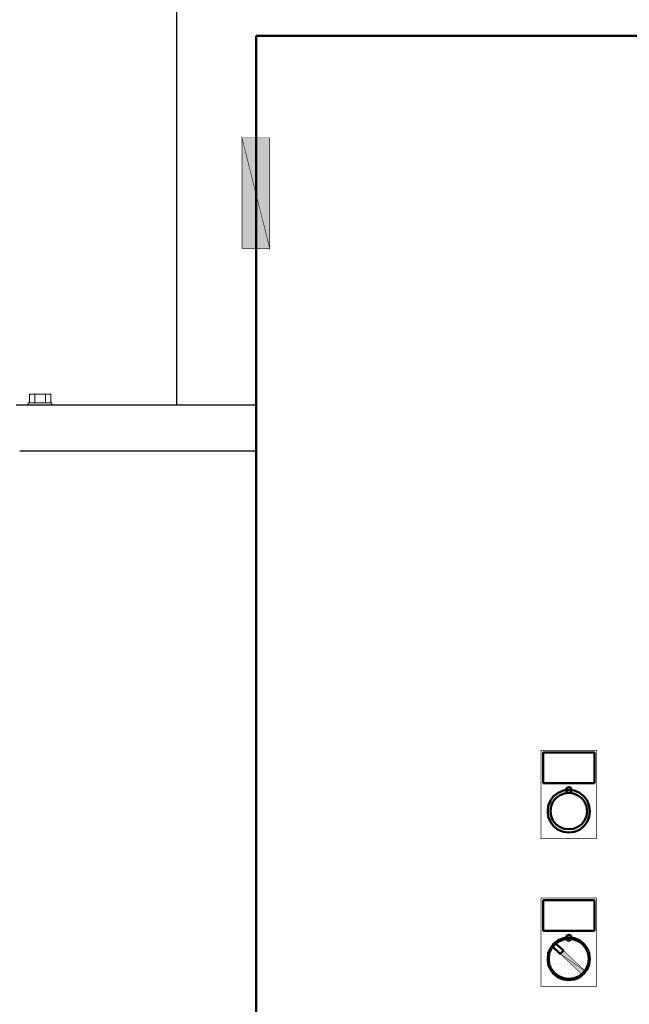
# Model space of a CAD drawing. Units: millimetres. Extents: x -4824 to 7056, y -5748 to 2652.
# Drawn here: x 731 to 1061, y -249 to 285 of the extents above; entities that cross this region are included whole.
import ezdxf

# ---------------------------------------------------------------- set-up
doc = ezdxf.new("R2010")
doc.units = ezdxf.units.MM
doc.header["$LTSCALE"] = 10
for name, color, linetype, lineweight in [('1', 153, 'Continuous', 30), ('AM_0', 7, 'Continuous', 50), ('AM_4', 1, 'Continuous', 18), ('AM_5', 3, 'Continuous', 25)]:
    doc.layers.add(name, color=color, linetype=linetype, lineweight=lineweight)

# ---------------------------------------------------------------- blocks, each defined once
blk = doc.blocks.new('qe_1')
at = {"layer": 'AM_0'}
for points in [[(-242.72, -55.28), (-257.76, -55.28), (-242.72, -115.22)], [(-257.76, -55.28), (-242.72, -115.22), (-257.76, -115.22)], [(-86.84, -490.53), (-88.75, -492.01), (-87.69, -492.01)], [(-86.84, -490.53), (-85.57, -490.53), (-87.69, -492.01)], [(-86.42, -490.32), (-86.84, -490.53), (-85.57, -490.53)], [(-84.94, -489.68), (-86.42, -490.32), (-84.94, -490.32)], [(-86.42, -490.32), (-84.94, -490.32), (-85.57, -490.53)], [(-84.3, -489.47), (-84.94, -489.68), (-82.82, -489.68)], [(-84.94, -489.68), (-82.82, -489.68), (-84.94, -490.32)], [(-83.66, -489.26), (-84.3, -489.47), (-77.1, -489.47)], [(-84.3, -489.47), (-80.27, -489.47), (-82.82, -489.68)], [(-80.7, -488.84), (-83.66, -489.26), (-77.73, -489.26)], [(-83.66, -489.26), (-77.73, -489.26), (-77.1, -489.47)], [(-80.27, -489.47), (-77.52, -490.11), (-76.04, -490.11)], [(-80.27, -489.47), (-77.1, -489.47), (-76.04, -490.11)], [(-77.52, -490.11), (-76.67, -490.32), (-74.98, -490.32)], [(-77.52, -490.11), (-76.04, -490.11), (-74.98, -490.32)], [(-76.67, -490.32), (-74.98, -491.17), (-73.92, -491.17)], [(-76.67, -490.32), (-74.98, -490.32), (-73.92, -491.17)], [(-90.65, -494.55), (-91.71, -496.88), (-91.08, -496.88)], [(-90.65, -494.55), (-89.81, -494.55), (-91.08, -496.88)], [(-90.02, -493.92), (-90.65, -494.55), (-89.81, -494.55)], [(-89.38, -492.86), (-90.02, -493.92), (-89.38, -493.92)], [(-90.02, -493.92), (-89.38, -493.92), (-89.81, -494.55)], [(-88.96, -492.22), (-89.38, -492.86), (-88.75, -492.86)], [(-89.38, -492.86), (-88.75, -492.86), (-89.38, -493.92)], [(-88.75, -492.22), (-88.96, -492.22), (-87.9, -492.22)], [(-88.96, -492.22), (-87.9, -492.22), (-88.75, -492.86)], [(-88.75, -492.01), (-88.75, -492.22), (-87.9, -492.22)], [(-88.75, -492.01), (-87.9, -492.01), (-87.9, -492.22)], [(-87.9, -492.01), (-87.69, -492.01), (-87.9, -492.22)], [(-83.66, -495.82), (-85.36, -497.73), (-72.01, -506.84)], [(-74.98, -491.17), (-73.71, -492.22), (-72.65, -492.22)], [(-74.98, -491.17), (-73.92, -491.17), (-72.65, -492.22)], [(-73.71, -492.22), (-72.86, -492.86), (-72.01, -492.86)], [(-73.71, -492.22), (-72.65, -492.22), (-72.01, -492.86)], [(-72.86, -492.86), (-71.59, -494.55), (-70.74, -494.55)], [(-72.86, -492.86), (-72.01, -492.86), (-70.74, -494.55)], [(-71.59, -494.55), (-71.17, -495.19), (-70.53, -495.19)], [(-71.59, -494.55), (-70.74, -494.55), (-70.53, -495.19)], [(-71.17, -495.19), (-70.32, -497.31), (-69.68, -497.31)], [(-71.17, -495.19), (-70.53, -495.19), (-69.68, -497.31)], [(-91.93, -497.31), (-92.13, -500.48), (-91.5, -500.48)], [(-92.13, -500.48), (-91.93, -503.24), (-91.29, -503.24)], [(-92.13, -500.48), (-91.5, -500.48), (-91.29, -503.24)], [(-91.71, -496.88), (-91.93, -497.31), (-91.08, -497.31)], [(-91.93, -497.31), (-91.08, -497.31), (-91.5, -500.48)], [(-91.71, -496.88), (-91.08, -496.88), (-91.08, -497.31)], [(-85.36, -497.73), (-72.01, -506.84), (-73.71, -508.75)], [(-70.32, -497.31), (-70.11, -497.73), (-69.68, -497.73)], [(-70.32, -497.31), (-69.68, -497.31), (-69.68, -497.73)], [(-69.9, -500.48), (-70.32, -503.24), (-69.68, -503.24)], [(-70.11, -497.73), (-69.9, -500.48), (-69.26, -500.48)], [(-70.11, -497.73), (-69.68, -497.73), (-69.26, -500.48)], [(-69.9, -500.48), (-69.26, -500.48), (-69.68, -503.24)], [(-91.93, -503.24), (-91.93, -503.45), (-91.08, -503.45)], [(-91.93, -503.24), (-91.29, -503.24), (-91.08, -503.45)], [(-91.93, -503.45), (-90.86, -505.78), (-90.23, -505.78)], [(-91.93, -503.45), (-91.08, -503.45), (-90.23, -505.78)], [(-90.86, -505.78), (-90.65, -506.2), (-89.81, -506.2)], [(-90.86, -505.78), (-90.23, -505.78), (-89.81, -506.2)], [(-90.65, -506.2), (-89.17, -508.11), (-88.32, -508.11)], [(-90.65, -506.2), (-89.81, -506.2), (-88.32, -508.11)], [(-71.59, -506.2), (-73.07, -508.11), (-72.23, -508.11)], [(-71.59, -506.2), (-70.74, -506.2), (-72.23, -508.11)], [(-71.38, -505.78), (-71.59, -506.2), (-70.74, -506.2)], [(-70.32, -503.45), (-71.38, -505.78), (-70.53, -505.78)], [(-71.38, -505.78), (-70.53, -505.78), (-70.74, -506.2)], [(-70.32, -503.45), (-69.68, -503.45), (-70.53, -505.78)], [(-70.32, -503.24), (-70.32, -503.45), (-69.68, -503.45)], [(-70.32, -503.24), (-69.68, -503.24), (-69.68, -503.45)], [(-89.17, -508.11), (-88.96, -508.53), (-87.9, -508.53)], [(-89.17, -508.11), (-88.32, -508.11), (-87.9, -508.53)], [(-88.96, -508.53), (-87.26, -509.8), (-86.21, -509.8)], [(-88.96, -508.53), (-87.9, -508.53), (-86.21, -509.8)], [(-87.26, -509.8), (-86.42, -510.44), (-84.94, -510.44)], [(-87.26, -509.8), (-86.21, -509.8), (-84.94, -510.44)], [(-86.42, -510.44), (-85.15, -510.86), (-83.45, -510.86)], [(-86.42, -510.44), (-84.94, -510.44), (-83.45, -510.86)], [(-85.15, -510.86), (-84.3, -511.29), (-80.7, -511.29)], [(-85.15, -510.86), (-83.45, -510.86), (-80.7, -511.29)], [(-84.3, -511.29), (-83.66, -511.5), (-77.73, -511.5)], [(-84.3, -511.29), (-77.1, -511.29), (-77.73, -511.5)], [(-83.66, -511.5), (-77.73, -511.5), (-80.7, -511.92)], [(-77.95, -510.86), (-80.7, -511.29), (-77.1, -511.29)], [(-76.67, -510.44), (-77.95, -510.86), (-76.25, -510.86)], [(-77.95, -510.86), (-76.25, -510.86), (-77.1, -511.29)], [(-75.19, -509.8), (-76.67, -510.44), (-74.98, -510.44)], [(-76.67, -510.44), (-74.98, -510.44), (-76.25, -510.86)], [(-73.71, -508.53), (-75.19, -509.8), (-74.35, -509.8)], [(-75.19, -509.8), (-74.35, -509.8), (-74.98, -510.44)], [(-73.71, -508.53), (-72.65, -508.53), (-74.35, -509.8)], [(-73.07, -508.11), (-73.71, -508.53), (-72.65, -508.53)], [(-73.07, -508.11), (-72.23, -508.11), (-72.65, -508.53)]]:
    blk.add_hatch(color=256, dxfattribs=at).paths.add_polyline_path(points)
for p, q in [((-250.14, 0), (250.14, 0)), ((-250.14, 0), (-250.14, -700.42)), ((-94.68, -388.44), (-94.68, -405.17)), ((-94.68, -388.44), (-66.72, -388.44)), ((-66.72, -405.17), (-66.72, -388.44)), ((-66.72, -405.17), (-94.68, -405.17)), ((-94.68, -468.5), (-94.68, -485.24)), ((-94.68, -468.5), (-66.72, -468.5)), ((-66.72, -485.24), (-66.72, -468.5)), ((-66.72, -485.24), (-94.68, -485.24)), ((-90.02, -493.92), (-90.02, -493.92)), ((-89.38, -493.92), (-90.02, -493.92)), ((-90.02, -493.92), (-89.38, -493.92)), ((-90.02, -493.92), (-90.02, -493.92)), ((-89.38, -493.92), (-90.02, -493.92)), ((-90.02, -493.92), (-89.38, -493.92)), ((-89.38, -492.86), (-89.38, -492.86)), ((-88.75, -492.86), (-89.38, -492.86)), ((-89.38, -492.86), (-88.75, -492.86)), ((-89.38, -492.86), (-89.38, -492.86)), ((-88.75, -492.86), (-89.38, -492.86)), ((-89.38, -492.86), (-88.75, -492.86)), ((-89.38, -492.86), (-89.38, -492.86)), ((-88.75, -492.86), (-89.38, -492.86)), ((-89.38, -492.86), (-88.75, -492.86)), ((-89.38, -492.86), (-89.38, -492.86)), ((-88.75, -492.86), (-89.38, -492.86)), ((-89.38, -492.86), (-88.75, -492.86)), ((-89.38, -493.92), (-89.38, -493.92)), ((-89.38, -493.92), (-89.38, -493.92)), ((-88.75, -492.22), (-88.75, -492.22)), ((-87.9, -492.22), (-88.75, -492.22)), ((-88.75, -492.22), (-87.9, -492.22)), ((-88.75, -492.86), (-88.75, -492.86)), ((-88.75, -492.86), (-88.75, -492.86)), ((-88.75, -492.86), (-88.75, -492.86)), ((-88.75, -492.86), (-88.75, -492.86)), ((-87.9, -492.22), (-87.9, -492.22))]:
    blk.add_line(p, q, dxfattribs=at)
for points in [[(-242.72, -55.28, 0.299, 0.299, 0), (-257.76, -55.28, 0.299, 0.299, 0), (-242.72, -115.22, 0.299, 0.299, 0), (-242.72, -55.28, 0.299, 0.299, 0)], [(-257.76, -55.28, 0.299, 0.299, 0), (-242.72, -115.22, 0.299, 0.299, 0), (-257.76, -115.22, 0.299, 0.299, 0), (-257.76, -55.28, 0.299, 0.299, 0)], [(-95.73, -387.38, 0.299, 0.299, 0), (-95.73, -435.25, 0.299, 0.299, 0), (-65.66, -435.25, 0.299, 0.299, 0)], [(-95.73, -387.38, 0.299, 0.299, 0), (-65.66, -387.38, 0.299, 0.299, 0)], [(-65.66, -387.38, 0.299, 0.299, 0), (-65.66, -435.25, 0.299, 0.299, 0)], [(-95.73, -467.44, 0.299, 0.299, 0), (-95.73, -515.31, 0.299, 0.299, 0), (-65.66, -515.31, 0.299, 0.299, 0)], [(-95.73, -467.44, 0.299, 0.299, 0), (-65.66, -467.44, 0.299, 0.299, 0)], [(-94.68, -468.5, 0.0212, 0.0212, 0), (-94.46, -468.5, 0.0212, 0.0212, 0)], [(-72.44, -468.5, 0.0212, 0.0212, 0), (-72.23, -468.5, 0.0212, 0.0212, 0)], [(-65.66, -467.44, 0.299, 0.299, 0), (-65.66, -515.31, 0.299, 0.299, 0)], [(-66.72, -485.23, 0.0209, 0.0209, 0), (-66.51, -485.23, 0.0209, 0.0209, 0)], [(-86.84, -490.53, 0.106, 0.106, 0), (-88.75, -492.01, 0.106, 0.106, 0), (-87.69, -492.01, 0.106, 0.106, 0), (-86.84, -490.53, 0.106, 0.106, 0)], [(-86.84, -490.53, 0.127, 0.127, 0), (-85.57, -490.53, 0.127, 0.127, 0), (-87.69, -492.01, 0.127, 0.127, 0), (-86.84, -490.53, 0.127, 0.127, 0)], [(-86.42, -490.32, 0.0471, 0.0471, 0), (-86.84, -490.53, 0.0471, 0.0471, 0), (-85.57, -490.53, 0.0471, 0.0471, 0), (-86.42, -490.32, 0.0471, 0.0471, 0)], [(-84.94, -489.68, 0.0637, 0.0637, 0), (-86.42, -490.32, 0.0637, 0.0637, 0), (-84.94, -490.32, 0.0637, 0.0637, 0), (-84.94, -489.68, 0.0637, 0.0637, 0)], [(-86.42, -490.32, 0.0668, 0.0668, 0), (-84.94, -490.32, 0.0668, 0.0668, 0), (-85.57, -490.53, 0.0668, 0.0668, 0), (-86.42, -490.32, 0.0668, 0.0668, 0)], [(-80.7, -488.84, 0.299, 0.299, 0), (-83.66, -489.26, 0.299, 0.299, 0), (-77.73, -489.26, 0.299, 0.299, 0), (-80.7, -488.84, 0.299, 0.299, 0)], [(-84.3, -489.47, 0.0671, 0.0671, 0), (-84.94, -489.68, 0.0671, 0.0671, 0), (-82.82, -489.68, 0.0671, 0.0671, 0), (-84.3, -489.47, 0.0671, 0.0671, 0)], [(-84.94, -489.68, 0.0637, 0.0637, 0), (-82.82, -489.68, 0.0637, 0.0637, 0), (-84.94, -490.32, 0.0637, 0.0637, 0), (-84.94, -489.68, 0.0637, 0.0637, 0)], [(-84.72, -490.74, 0.0212, 0.0212, 0), (-84.51, -490.74, 0.0212, 0.0212, 0)], [(-83.66, -489.26, 0.0671, 0.0671, 0), (-84.3, -489.47, 0.0671, 0.0671, 0), (-77.1, -489.47, 0.0671, 0.0671, 0), (-83.66, -489.26, 0.0671, 0.0671, 0)], [(-84.3, -489.47, 0.15, 0.15, 0), (-80.27, -489.47, 0.15, 0.15, 0), (-82.82, -489.68, 0.15, 0.15, 0), (-84.3, -489.47, 0.15, 0.15, 0)], [(-83.66, -489.26, 0.0671, 0.0671, 0), (-77.73, -489.26, 0.0671, 0.0671, 0), (-77.1, -489.47, 0.0671, 0.0671, 0), (-83.66, -489.26, 0.0671, 0.0671, 0)], [(-83.24, -490.74, 0.0212, 0.0212, 0), (-83.03, -490.74, 0.0212, 0.0212, 0)], [(-81.54, -490.74, 0.0212, 0.0212, 0), (-81.33, -490.74, 0.0212, 0.0212, 0)], [(-80.27, -489.47, 0.148, 0.148, 0), (-77.52, -490.11, 0.148, 0.148, 0), (-76.04, -490.11, 0.148, 0.148, 0), (-80.27, -489.47, 0.148, 0.148, 0)], [(-80.27, -489.47, 0.124, 0.124, 0), (-77.1, -489.47, 0.124, 0.124, 0), (-76.04, -490.11, 0.124, 0.124, 0), (-80.27, -489.47, 0.124, 0.124, 0)], [(-80.06, -490.74, 0.0209, 0.0209, 0), (-79.85, -490.74, 0.0209, 0.0209, 0)], [(-78.37, -490.74, 0.0212, 0.0212, 0), (-78.16, -490.74, 0.0212, 0.0212, 0)], [(-77.52, -490.11, 0.108, 0.108, 0), (-76.04, -490.11, 0.108, 0.108, 0), (-74.98, -490.32, 0.108, 0.108, 0), (-77.52, -490.11, 0.108, 0.108, 0)], [(-77.52, -490.11, 0.0872, 0.0872, 0), (-76.67, -490.32, 0.0872, 0.0872, 0), (-74.98, -490.32, 0.0872, 0.0872, 0), (-77.52, -490.11, 0.0872, 0.0872, 0)], [(-76.89, -490.74, 0.0212, 0.0212, 0), (-76.67, -490.74, 0.0212, 0.0212, 0)], [(-76.67, -490.32, 0.136, 0.136, 0), (-74.98, -490.32, 0.136, 0.136, 0), (-73.92, -491.17, 0.136, 0.136, 0), (-76.67, -490.32, 0.136, 0.136, 0)], [(-76.67, -490.32, 0.106, 0.106, 0), (-74.98, -491.17, 0.106, 0.106, 0), (-73.92, -491.17, 0.106, 0.106, 0), (-76.67, -490.32, 0.106, 0.106, 0)], [(-90.65, -494.55, 0.0637, 0.0637, 0), (-91.71, -496.88, 0.0637, 0.0637, 0), (-91.08, -496.88, 0.0637, 0.0637, 0), (-90.65, -494.55, 0.0637, 0.0637, 0)], [(-90.65, -494.55, 0.0846, 0.0846, 0), (-89.81, -494.55, 0.0846, 0.0846, 0), (-91.08, -496.88, 0.0846, 0.0846, 0), (-90.65, -494.55, 0.0846, 0.0846, 0)], [(-90.02, -493.92, 0.0668, 0.0668, 0), (-90.65, -494.55, 0.0668, 0.0668, 0), (-89.81, -494.55, 0.0668, 0.0668, 0), (-90.02, -493.92, 0.0668, 0.0668, 0)], [(-90.44, -495.61, 0.0212, 0.0212, 0), (-90.23, -495.61, 0.0212, 0.0212, 0)], [(-89.38, -492.86, 0.0637, 0.0637, 0), (-90.02, -493.92, 0.0637, 0.0637, 0), (-89.38, -493.92, 0.0637, 0.0637, 0), (-89.38, -492.86, 0.0637, 0.0637, 0)], [(-90.02, -493.92, 0.0637, 0.0637, 0), (-89.38, -493.92, 0.0637, 0.0637, 0), (-89.81, -494.55, 0.0637, 0.0637, 0), (-90.02, -493.92, 0.0637, 0.0637, 0)], [(-89.59, -493.28, 0.0212, 0.0212, 0), (-89.38, -493.28, 0.0212, 0.0212, 0)], [(-88.96, -492.22, 0.0634, 0.0634, 0), (-89.38, -492.86, 0.0634, 0.0634, 0), (-88.75, -492.86, 0.0634, 0.0634, 0), (-88.96, -492.22, 0.0634, 0.0634, 0)], [(-89.38, -492.86, 0.0634, 0.0634, 0), (-88.75, -492.86, 0.0634, 0.0634, 0), (-89.38, -493.92, 0.0634, 0.0634, 0), (-89.38, -492.86, 0.0634, 0.0634, 0)], [(-88.96, -492.22, 0.0671, 0.0671, 0), (-87.9, -492.22, 0.0671, 0.0671, 0), (-88.75, -492.86, 0.0671, 0.0671, 0), (-88.96, -492.22, 0.0671, 0.0671, 0)], [(-88.75, -492.22, 0.0212, 0.0212, 0), (-88.96, -492.22, 0.0212, 0.0212, 0), (-87.9, -492.22, 0.0212, 0.0212, 0), (-88.75, -492.22, 0.0212, 0.0212, 0)], [(-88.75, -492.01, 0.0212, 0.0212, 0), (-88.75, -492.22, 0.0212, 0.0212, 0), (-87.9, -492.22, 0.0212, 0.0212, 0), (-88.75, -492.01, 0.0212, 0.0212, 0)], [(-88.75, -492.01, 0.0212, 0.0212, 0), (-87.9, -492.01, 0.0212, 0.0212, 0), (-87.9, -492.22, 0.0212, 0.0212, 0), (-88.75, -492.01, 0.0212, 0.0212, 0)], [(-88.75, -495.61, 0.0212, 0.0212, 0), (-88.53, -495.61, 0.0212, 0.0212, 0)], [(-87.9, -492.01, 0.0209, 0.0209, 0), (-87.69, -492.01, 0.0209, 0.0209, 0), (-87.9, -492.22, 0.0209, 0.0209, 0), (-87.9, -492.01, 0.0209, 0.0209, 0)], [(-87.26, -492.44, 0.0212, 0.0212, 0), (-87.05, -492.44, 0.0212, 0.0212, 0)], [(-85.57, -492.44, 0.0212, 0.0212, 0), (-85.36, -492.44, 0.0212, 0.0212, 0)], [(-83.66, -495.82, 0.255, 0.255, 0), (-85.36, -497.73, 0.255, 0.255, 0), (-72.01, -506.84, 0.255, 0.255, 0), (-83.66, -495.82, 0.255, 0.255, 0)], [(-84.72, -493.92, 0.0212, 0.0212, 0), (-84.51, -493.92, 0.0212, 0.0212, 0)], [(-84.09, -492.44, 0.0212, 0.0212, 0), (-83.87, -492.44, 0.0212, 0.0212, 0)], [(-84.09, -495.61, 0.0212, 0.0212, 0), (-83.87, -495.61, 0.0212, 0.0212, 0)], [(-83.24, -493.92, 0.0212, 0.0212, 0), (-83.03, -493.92, 0.0212, 0.0212, 0)], [(-82.39, -492.44, 0.0209, 0.0209, 0), (-82.18, -492.44, 0.0209, 0.0209, 0)], [(-82.39, -495.61, 0.0209, 0.0209, 0), (-82.18, -495.61, 0.0209, 0.0209, 0)], [(-81.54, -493.92, 0.0212, 0.0212, 0), (-81.33, -493.92, 0.0212, 0.0212, 0)], [(-80.91, -492.44, 0.0212, 0.0212, 0), (-80.7, -492.44, 0.0212, 0.0212, 0)], [(-80.91, -495.61, 0.0212, 0.0212, 0), (-80.7, -495.61, 0.0212, 0.0212, 0)], [(-80.06, -493.92, 0.0209, 0.0209, 0), (-79.85, -493.92, 0.0209, 0.0209, 0)], [(-79.22, -492.44, 0.0212, 0.0212, 0), (-79, -492.44, 0.0212, 0.0212, 0)], [(-79.22, -495.61, 0.0212, 0.0212, 0), (-79, -495.61, 0.0212, 0.0212, 0)], [(-78.37, -493.92, 0.0212, 0.0212, 0), (-78.16, -493.92, 0.0212, 0.0212, 0)], [(-77.73, -492.44, 0.0212, 0.0212, 0), (-77.52, -492.44, 0.0212, 0.0212, 0)], [(-77.73, -495.61, 0.0212, 0.0212, 0), (-77.52, -495.61, 0.0212, 0.0212, 0)], [(-76.89, -493.92, 0.0212, 0.0212, 0), (-76.67, -493.92, 0.0212, 0.0212, 0)], [(-76.04, -492.44, 0.0212, 0.0212, 0), (-75.83, -492.44, 0.0212, 0.0212, 0)], [(-76.04, -495.61, 0.0212, 0.0212, 0), (-75.83, -495.61, 0.0212, 0.0212, 0)], [(-75.19, -493.92, 0.0212, 0.0212, 0), (-74.98, -493.92, 0.0212, 0.0212, 0)], [(-74.98, -491.17, 0.106, 0.106, 0), (-73.71, -492.22, 0.106, 0.106, 0), (-72.65, -492.22, 0.106, 0.106, 0), (-74.98, -491.17, 0.106, 0.106, 0)], [(-74.98, -491.17, 0.106, 0.106, 0), (-73.92, -491.17, 0.106, 0.106, 0), (-72.65, -492.22, 0.106, 0.106, 0), (-74.98, -491.17, 0.106, 0.106, 0)], [(-74.55, -492.44, 0.0209, 0.0209, 0), (-74.35, -492.44, 0.0209, 0.0209, 0)], [(-74.55, -495.61, 0.0209, 0.0209, 0), (-74.35, -495.61, 0.0209, 0.0209, 0)], [(-73.71, -492.22, 0.0849, 0.0849, 0), (-72.86, -492.86, 0.0849, 0.0849, 0), (-72.01, -492.86, 0.0849, 0.0849, 0), (-73.71, -492.22, 0.0849, 0.0849, 0)], [(-73.71, -492.22, 0.0901, 0.0901, 0), (-72.65, -492.22, 0.0901, 0.0901, 0), (-72.01, -492.86, 0.0901, 0.0901, 0), (-73.71, -492.22, 0.0901, 0.0901, 0)], [(-73.71, -493.92, 0.0212, 0.0212, 0), (-73.5, -493.92, 0.0212, 0.0212, 0)], [(-72.86, -492.86, 0.0849, 0.0849, 0), (-71.59, -494.55, 0.0849, 0.0849, 0), (-70.74, -494.55, 0.0849, 0.0849, 0), (-72.86, -492.86, 0.0849, 0.0849, 0)], [(-72.86, -492.86, 0.0849, 0.0849, 0), (-72.01, -492.86, 0.0849, 0.0849, 0), (-70.74, -494.55, 0.0849, 0.0849, 0), (-72.86, -492.86, 0.0849, 0.0849, 0)], [(-72.86, -495.61, 0.0212, 0.0212, 0), (-72.65, -495.61, 0.0212, 0.0212, 0)], [(-72.01, -493.92, 0.0209, 0.0209, 0), (-71.8, -493.92, 0.0209, 0.0209, 0)], [(-71.59, -494.55, 0.0671, 0.0671, 0), (-70.74, -494.55, 0.0671, 0.0671, 0), (-70.53, -495.19, 0.0671, 0.0671, 0), (-71.59, -494.55, 0.0671, 0.0671, 0)], [(-71.59, -494.55, 0.0637, 0.0637, 0), (-71.17, -495.19, 0.0637, 0.0637, 0), (-70.53, -495.19, 0.0637, 0.0637, 0), (-71.59, -494.55, 0.0637, 0.0637, 0)], [(-71.38, -495.61, 0.0212, 0.0212, 0), (-71.17, -495.61, 0.0212, 0.0212, 0)], [(-71.17, -495.19, 0.0634, 0.0634, 0), (-70.32, -497.31, 0.0634, 0.0634, 0), (-69.68, -497.31, 0.0634, 0.0634, 0), (-71.17, -495.19, 0.0634, 0.0634, 0)], [(-71.17, -495.19, 0.0637, 0.0637, 0), (-70.53, -495.19, 0.0637, 0.0637, 0), (-69.68, -497.31, 0.0637, 0.0637, 0), (-71.17, -495.19, 0.0637, 0.0637, 0)], [(-91.93, -497.31, 0.0634, 0.0634, 0), (-92.13, -500.48, 0.0634, 0.0634, 0), (-91.5, -500.48, 0.0634, 0.0634, 0), (-91.93, -497.31, 0.0634, 0.0634, 0)], [(-92.13, -500.48, 0.0637, 0.0637, 0), (-91.93, -503.24, 0.0637, 0.0637, 0), (-91.29, -503.24, 0.0637, 0.0637, 0), (-92.13, -500.48, 0.0637, 0.0637, 0)], [(-92.13, -500.48, 0.0634, 0.0634, 0), (-91.5, -500.48, 0.0634, 0.0634, 0), (-91.29, -503.24, 0.0634, 0.0634, 0), (-92.13, -500.48, 0.0634, 0.0634, 0)], [(-91.93, -497.31, 0.0849, 0.0849, 0), (-91.08, -497.31, 0.0849, 0.0849, 0), (-91.5, -500.48, 0.0849, 0.0849, 0), (-91.93, -497.31, 0.0849, 0.0849, 0)], [(-91.71, -496.88, 0.0472, 0.0472, 0), (-91.93, -497.31, 0.0472, 0.0472, 0), (-91.08, -497.31, 0.0472, 0.0472, 0), (-91.71, -496.88, 0.0472, 0.0472, 0)], [(-91.71, -496.88, 0.0422, 0.0422, 0), (-91.08, -496.88, 0.0422, 0.0422, 0), (-91.08, -497.31, 0.0422, 0.0422, 0), (-91.71, -496.88, 0.0422, 0.0422, 0)], [(-91.08, -500.27, 0.0212, 0.0212, 0), (-90.86, -500.27, 0.0212, 0.0212, 0)], [(-90.44, -498.79, 0.0212, 0.0212, 0), (-90.23, -498.79, 0.0212, 0.0212, 0)], [(-89.59, -497.09, 0.0212, 0.0212, 0), (-89.38, -497.09, 0.0212, 0.0212, 0)], [(-89.59, -500.27, 0.0212, 0.0212, 0), (-89.38, -500.27, 0.0212, 0.0212, 0)], [(-88.75, -498.79, 0.0212, 0.0212, 0), (-88.53, -498.79, 0.0212, 0.0212, 0)], [(-87.9, -497.09, 0.0209, 0.0209, 0), (-87.69, -497.09, 0.0209, 0.0209, 0)], [(-87.9, -500.27, 0.0209, 0.0209, 0), (-87.69, -500.27, 0.0209, 0.0209, 0)], [(-87.26, -498.79, 0.0212, 0.0212, 0), (-87.05, -498.79, 0.0212, 0.0212, 0)], [(-86.42, -497.09, 0.0212, 0.0212, 0), (-86.21, -497.09, 0.0212, 0.0212, 0)], [(-86.42, -500.27, 0.0212, 0.0212, 0), (-86.21, -500.27, 0.0212, 0.0212, 0)], [(-85.57, -498.79, 0.0212, 0.0212, 0), (-85.36, -498.79, 0.0212, 0.0212, 0)], [(-85.36, -497.73, 0.255, 0.255, 0), (-72.01, -506.84, 0.255, 0.255, 0), (-73.71, -508.75, 0.255, 0.255, 0), (-85.36, -497.73, 0.255, 0.255, 0)], [(-84.72, -497.09, 0.0212, 0.0212, 0), (-84.51, -497.09, 0.0212, 0.0212, 0)], [(-84.72, -500.27, 0.0212, 0.0212, 0), (-84.51, -500.27, 0.0212, 0.0212, 0)], [(-84.09, -498.79, 0.0212, 0.0212, 0), (-83.87, -498.79, 0.0212, 0.0212, 0)], [(-83.24, -497.09, 0.0212, 0.0212, 0), (-83.03, -497.09, 0.0212, 0.0212, 0)], [(-83.24, -500.27, 0.0212, 0.0212, 0), (-83.03, -500.27, 0.0212, 0.0212, 0)], [(-82.39, -498.79, 0.0209, 0.0209, 0), (-82.18, -498.79, 0.0209, 0.0209, 0)], [(-81.54, -497.09, 0.0212, 0.0212, 0), (-81.33, -497.09, 0.0212, 0.0212, 0)], [(-81.54, -500.27, 0.0212, 0.0212, 0), (-81.33, -500.27, 0.0212, 0.0212, 0)], [(-80.91, -498.79, 0.0212, 0.0212, 0), (-80.7, -498.79, 0.0212, 0.0212, 0)], [(-80.06, -497.09, 0.0209, 0.0209, 0), (-79.85, -497.09, 0.0209, 0.0209, 0)], [(-80.06, -500.27, 0.0209, 0.0209, 0), (-79.85, -500.27, 0.0209, 0.0209, 0)], [(-79.22, -498.79, 0.0212, 0.0212, 0), (-79, -498.79, 0.0212, 0.0212, 0)], [(-78.37, -497.09, 0.0212, 0.0212, 0), (-78.16, -497.09, 0.0212, 0.0212, 0)], [(-78.37, -500.27, 0.0212, 0.0212, 0), (-78.16, -500.27, 0.0212, 0.0212, 0)], [(-77.73, -498.79, 0.0212, 0.0212, 0), (-77.52, -498.79, 0.0212, 0.0212, 0)], [(-76.89, -497.09, 0.0212, 0.0212, 0), (-76.67, -497.09, 0.0212, 0.0212, 0)], [(-76.89, -500.27, 0.0212, 0.0212, 0), (-76.67, -500.27, 0.0212, 0.0212, 0)], [(-76.04, -498.79, 0.0212, 0.0212, 0), (-75.83, -498.79, 0.0212, 0.0212, 0)], [(-75.19, -497.09, 0.0212, 0.0212, 0), (-74.98, -497.09, 0.0212, 0.0212, 0)], [(-75.19, -500.27, 0.0212, 0.0212, 0), (-74.98, -500.27, 0.0212, 0.0212, 0)], [(-74.55, -498.79, 0.0209, 0.0209, 0), (-74.35, -498.79, 0.0209, 0.0209, 0)], [(-73.71, -497.09, 0.0212, 0.0212, 0), (-73.5, -497.09, 0.0212, 0.0212, 0)], [(-73.71, -500.27, 0.0212, 0.0212, 0), (-73.5, -500.27, 0.0212, 0.0212, 0)], [(-72.86, -498.79, 0.0212, 0.0212, 0), (-72.65, -498.79, 0.0212, 0.0212, 0)], [(-72.01, -497.09, 0.0209, 0.0209, 0), (-71.8, -497.09, 0.0209, 0.0209, 0)], [(-72.01, -500.27, 0.0209, 0.0209, 0), (-71.8, -500.27, 0.0209, 0.0209, 0)], [(-71.38, -498.79, 0.0212, 0.0212, 0), (-71.17, -498.79, 0.0212, 0.0212, 0)], [(-70.53, -497.09, 0.0212, 0.0212, 0), (-70.32, -497.09, 0.0212, 0.0212, 0)], [(-70.53, -500.27, 0.0212, 0.0212, 0), (-70.32, -500.27, 0.0212, 0.0212, 0)], [(-69.9, -500.48, 0.0634, 0.0634, 0), (-70.32, -503.24, 0.0634, 0.0634, 0), (-69.68, -503.24, 0.0634, 0.0634, 0), (-69.9, -500.48, 0.0634, 0.0634, 0)], [(-70.32, -497.31, 0.0425, 0.0425, 0), (-70.11, -497.73, 0.0425, 0.0425, 0), (-69.68, -497.73, 0.0425, 0.0425, 0), (-70.32, -497.31, 0.0425, 0.0425, 0)], [(-70.32, -497.31, 0.0425, 0.0425, 0), (-69.68, -497.31, 0.0425, 0.0425, 0), (-69.68, -497.73, 0.0425, 0.0425, 0), (-70.32, -497.31, 0.0425, 0.0425, 0)], [(-70.11, -497.73, 0.0637, 0.0637, 0), (-69.9, -500.48, 0.0637, 0.0637, 0), (-69.26, -500.48, 0.0637, 0.0637, 0), (-70.11, -497.73, 0.0637, 0.0637, 0)], [(-70.11, -497.73, 0.0425, 0.0425, 0), (-69.68, -497.73, 0.0425, 0.0425, 0), (-69.26, -500.48, 0.0425, 0.0425, 0), (-70.11, -497.73, 0.0425, 0.0425, 0)], [(-69.9, -500.48, 0.0637, 0.0637, 0), (-69.26, -500.48, 0.0637, 0.0637, 0), (-69.68, -503.24, 0.0637, 0.0637, 0), (-69.9, -500.48, 0.0637, 0.0637, 0)], [(-91.93, -503.45, 0.0849, 0.0849, 0), (-91.08, -503.45, 0.0849, 0.0849, 0), (-90.23, -505.78, 0.0849, 0.0849, 0), (-91.93, -503.45, 0.0849, 0.0849, 0)], [(-91.93, -503.45, 0.0637, 0.0637, 0), (-90.86, -505.78, 0.0637, 0.0637, 0), (-90.23, -505.78, 0.0637, 0.0637, 0), (-91.93, -503.45, 0.0637, 0.0637, 0)], [(-91.93, -503.24, 0.03, 0.03, 0), (-91.29, -503.24, 0.03, 0.03, 0), (-91.08, -503.45, 0.03, 0.03, 0), (-91.93, -503.24, 0.03, 0.03, 0)], [(-91.93, -503.24, 0.0212, 0.0212, 0), (-91.93, -503.45, 0.0212, 0.0212, 0), (-91.08, -503.45, 0.0212, 0.0212, 0), (-91.93, -503.24, 0.0212, 0.0212, 0)], [(-91.08, -503.45, 0.0212, 0.0212, 0), (-90.86, -503.45, 0.0212, 0.0212, 0)], [(-90.86, -505.78, 0.0596, 0.0596, 0), (-90.23, -505.78, 0.0596, 0.0596, 0), (-89.81, -506.2, 0.0596, 0.0596, 0), (-90.86, -505.78, 0.0596, 0.0596, 0)], [(-90.86, -505.78, 0.0472, 0.0472, 0), (-90.65, -506.2, 0.0472, 0.0472, 0), (-89.81, -506.2, 0.0472, 0.0472, 0), (-90.86, -505.78, 0.0472, 0.0472, 0)], [(-90.65, -506.2, 0.0846, 0.0846, 0), (-89.17, -508.11, 0.0846, 0.0846, 0), (-88.32, -508.11, 0.0846, 0.0846, 0), (-90.65, -506.2, 0.0846, 0.0846, 0)], [(-90.65, -506.2, 0.0846, 0.0846, 0), (-89.81, -506.2, 0.0846, 0.0846, 0), (-88.32, -508.11, 0.0846, 0.0846, 0), (-90.65, -506.2, 0.0846, 0.0846, 0)], [(-90.44, -501.97, 0.0212, 0.0212, 0), (-90.23, -501.97, 0.0212, 0.0212, 0)], [(-90.44, -505.14, 0.0212, 0.0212, 0), (-90.23, -505.14, 0.0212, 0.0212, 0)], [(-89.59, -503.45, 0.0212, 0.0212, 0), (-89.38, -503.45, 0.0212, 0.0212, 0)], [(-89.59, -506.63, 0.0212, 0.0212, 0), (-89.38, -506.63, 0.0212, 0.0212, 0)], [(-88.75, -501.97, 0.0212, 0.0212, 0), (-88.53, -501.97, 0.0212, 0.0212, 0)], [(-88.75, -505.14, 0.0212, 0.0212, 0), (-88.53, -505.14, 0.0212, 0.0212, 0)], [(-87.9, -503.45, 0.0209, 0.0209, 0), (-87.69, -503.45, 0.0209, 0.0209, 0)], [(-87.9, -506.63, 0.0209, 0.0209, 0), (-87.69, -506.63, 0.0209, 0.0209, 0)], [(-87.26, -501.97, 0.0212, 0.0212, 0), (-87.05, -501.97, 0.0212, 0.0212, 0)], [(-87.26, -505.14, 0.0212, 0.0212, 0), (-87.05, -505.14, 0.0212, 0.0212, 0)], [(-86.42, -503.45, 0.0212, 0.0212, 0), (-86.21, -503.45, 0.0212, 0.0212, 0)], [(-86.42, -506.63, 0.0212, 0.0212, 0), (-86.21, -506.63, 0.0212, 0.0212, 0)], [(-85.57, -501.97, 0.0212, 0.0212, 0), (-85.36, -501.97, 0.0212, 0.0212, 0)], [(-85.57, -505.14, 0.0212, 0.0212, 0), (-85.36, -505.14, 0.0212, 0.0212, 0)], [(-84.72, -503.45, 0.0212, 0.0212, 0), (-84.51, -503.45, 0.0212, 0.0212, 0)], [(-84.72, -506.63, 0.0212, 0.0212, 0), (-84.51, -506.63, 0.0212, 0.0212, 0)], [(-84.09, -501.97, 0.0212, 0.0212, 0), (-83.87, -501.97, 0.0212, 0.0212, 0)], [(-84.09, -505.14, 0.0212, 0.0212, 0), (-83.87, -505.14, 0.0212, 0.0212, 0)], [(-83.24, -503.45, 0.0212, 0.0212, 0), (-83.03, -503.45, 0.0212, 0.0212, 0)], [(-83.24, -506.63, 0.0212, 0.0212, 0), (-83.03, -506.63, 0.0212, 0.0212, 0)], [(-82.39, -501.97, 0.0209, 0.0209, 0), (-82.18, -501.97, 0.0209, 0.0209, 0)], [(-82.39, -505.14, 0.0209, 0.0209, 0), (-82.18, -505.14, 0.0209, 0.0209, 0)], [(-81.54, -503.45, 0.0212, 0.0212, 0), (-81.33, -503.45, 0.0212, 0.0212, 0)], [(-81.54, -506.63, 0.0212, 0.0212, 0), (-81.33, -506.63, 0.0212, 0.0212, 0)], [(-80.91, -501.97, 0.0212, 0.0212, 0), (-80.7, -501.97, 0.0212, 0.0212, 0)], [(-80.91, -505.14, 0.0212, 0.0212, 0), (-80.7, -505.14, 0.0212, 0.0212, 0)], [(-80.06, -503.45, 0.0209, 0.0209, 0), (-79.85, -503.45, 0.0209, 0.0209, 0)], [(-80.06, -506.63, 0.0209, 0.0209, 0), (-79.85, -506.63, 0.0209, 0.0209, 0)], [(-79.22, -501.97, 0.0212, 0.0212, 0), (-79, -501.97, 0.0212, 0.0212, 0)], [(-79.22, -505.14, 0.0212, 0.0212, 0), (-79, -505.14, 0.0212, 0.0212, 0)], [(-78.37, -503.45, 0.0212, 0.0212, 0), (-78.16, -503.45, 0.0212, 0.0212, 0)], [(-78.37, -506.63, 0.0212, 0.0212, 0), (-78.16, -506.63, 0.0212, 0.0212, 0)], [(-77.73, -501.97, 0.0212, 0.0212, 0), (-77.52, -501.97, 0.0212, 0.0212, 0)], [(-77.73, -505.14, 0.0212, 0.0212, 0), (-77.52, -505.14, 0.0212, 0.0212, 0)], [(-76.89, -503.45, 0.0212, 0.0212, 0), (-76.67, -503.45, 0.0212, 0.0212, 0)], [(-76.89, -506.63, 0.0212, 0.0212, 0), (-76.67, -506.63, 0.0212, 0.0212, 0)], [(-76.04, -501.97, 0.0212, 0.0212, 0), (-75.83, -501.97, 0.0212, 0.0212, 0)], [(-76.04, -505.14, 0.0212, 0.0212, 0), (-75.83, -505.14, 0.0212, 0.0212, 0)], [(-75.19, -503.45, 0.0212, 0.0212, 0), (-74.98, -503.45, 0.0212, 0.0212, 0)], [(-75.19, -506.63, 0.0212, 0.0212, 0), (-74.98, -506.63, 0.0212, 0.0212, 0)], [(-74.55, -501.97, 0.0209, 0.0209, 0), (-74.35, -501.97, 0.0209, 0.0209, 0)], [(-74.55, -505.14, 0.0209, 0.0209, 0), (-74.35, -505.14, 0.0209, 0.0209, 0)], [(-73.71, -503.45, 0.0212, 0.0212, 0), (-73.5, -503.45, 0.0212, 0.0212, 0)], [(-73.71, -506.63, 0.0212, 0.0212, 0), (-73.5, -506.63, 0.0212, 0.0212, 0)], [(-71.59, -506.2, 0.0849, 0.0849, 0), (-73.07, -508.11, 0.0849, 0.0849, 0), (-72.23, -508.11, 0.0849, 0.0849, 0), (-71.59, -506.2, 0.0849, 0.0849, 0)], [(-72.86, -501.97, 0.0212, 0.0212, 0), (-72.65, -501.97, 0.0212, 0.0212, 0)], [(-72.86, -505.14, 0.0212, 0.0212, 0), (-72.65, -505.14, 0.0212, 0.0212, 0)], [(-71.59, -506.2, 0.0849, 0.0849, 0), (-70.74, -506.2, 0.0849, 0.0849, 0), (-72.23, -508.11, 0.0849, 0.0849, 0), (-71.59, -506.2, 0.0849, 0.0849, 0)], [(-72.01, -503.45, 0.0209, 0.0209, 0), (-71.8, -503.45, 0.0209, 0.0209, 0)], [(-72.01, -506.63, 0.0209, 0.0209, 0), (-71.8, -506.63, 0.0209, 0.0209, 0)], [(-71.38, -505.78, 0.0472, 0.0472, 0), (-71.59, -506.2, 0.0472, 0.0472, 0), (-70.74, -506.2, 0.0472, 0.0472, 0), (-71.38, -505.78, 0.0472, 0.0472, 0)], [(-70.32, -503.45, 0.0849, 0.0849, 0), (-71.38, -505.78, 0.0849, 0.0849, 0), (-70.53, -505.78, 0.0849, 0.0849, 0), (-70.32, -503.45, 0.0849, 0.0849, 0)], [(-71.38, -505.78, 0.0472, 0.0472, 0), (-70.53, -505.78, 0.0472, 0.0472, 0), (-70.74, -506.2, 0.0472, 0.0472, 0), (-71.38, -505.78, 0.0472, 0.0472, 0)], [(-71.38, -501.97, 0.0212, 0.0212, 0), (-71.17, -501.97, 0.0212, 0.0212, 0)], [(-71.38, -505.14, 0.0212, 0.0212, 0), (-71.17, -505.14, 0.0212, 0.0212, 0)], [(-70.32, -503.45, 0.0634, 0.0634, 0), (-69.68, -503.45, 0.0634, 0.0634, 0), (-70.53, -505.78, 0.0634, 0.0634, 0), (-70.32, -503.45, 0.0634, 0.0634, 0)], [(-70.53, -503.45, 0.0212, 0.0212, 0), (-70.32, -503.45, 0.0212, 0.0212, 0)], [(-70.32, -503.24, 0.0212, 0.0212, 0), (-70.32, -503.45, 0.0212, 0.0212, 0), (-69.68, -503.45, 0.0212, 0.0212, 0), (-70.32, -503.24, 0.0212, 0.0212, 0)], [(-70.32, -503.24, 0.0212, 0.0212, 0), (-69.68, -503.24, 0.0212, 0.0212, 0), (-69.68, -503.45, 0.0212, 0.0212, 0), (-70.32, -503.24, 0.0212, 0.0212, 0)], [(-89.17, -508.11, 0.06, 0.06, 0), (-88.32, -508.11, 0.06, 0.06, 0), (-87.9, -508.53, 0.06, 0.06, 0), (-89.17, -508.11, 0.06, 0.06, 0)], [(-89.17, -508.11, 0.0473, 0.0473, 0), (-88.96, -508.53, 0.0473, 0.0473, 0), (-87.9, -508.53, 0.0473, 0.0473, 0), (-89.17, -508.11, 0.0473, 0.0473, 0)], [(-88.96, -508.53, 0.106, 0.106, 0), (-87.26, -509.8, 0.106, 0.106, 0), (-86.21, -509.8, 0.106, 0.106, 0), (-88.96, -508.53, 0.106, 0.106, 0)], [(-88.96, -508.53, 0.106, 0.106, 0), (-87.9, -508.53, 0.106, 0.106, 0), (-86.21, -509.8, 0.106, 0.106, 0), (-88.96, -508.53, 0.106, 0.106, 0)], [(-87.26, -509.8, 0.106, 0.106, 0), (-86.42, -510.44, 0.106, 0.106, 0), (-84.94, -510.44, 0.106, 0.106, 0), (-87.26, -509.8, 0.106, 0.106, 0)], [(-87.26, -509.8, 0.106, 0.106, 0), (-86.21, -509.8, 0.106, 0.106, 0), (-84.94, -510.44, 0.106, 0.106, 0), (-87.26, -509.8, 0.106, 0.106, 0)], [(-87.26, -508.32, 0.0212, 0.0212, 0), (-87.05, -508.32, 0.0212, 0.0212, 0)], [(-86.42, -510.44, 0.148, 0.148, 0), (-84.94, -510.44, 0.148, 0.148, 0), (-83.45, -510.86, 0.148, 0.148, 0), (-86.42, -510.44, 0.148, 0.148, 0)], [(-86.42, -510.44, 0.134, 0.134, 0), (-85.15, -510.86, 0.134, 0.134, 0), (-83.45, -510.86, 0.134, 0.134, 0), (-86.42, -510.44, 0.134, 0.134, 0)], [(-85.57, -508.32, 0.0212, 0.0212, 0), (-85.36, -508.32, 0.0212, 0.0212, 0)], [(-85.15, -510.86, 0.17, 0.17, 0), (-83.45, -510.86, 0.17, 0.17, 0), (-80.7, -511.29, 0.17, 0.17, 0), (-85.15, -510.86, 0.17, 0.17, 0)], [(-85.15, -510.86, 0.0949, 0.0949, 0), (-84.3, -511.29, 0.0949, 0.0949, 0), (-80.7, -511.29, 0.0949, 0.0949, 0), (-85.15, -510.86, 0.0949, 0.0949, 0)], [(-84.72, -509.8, 0.0212, 0.0212, 0), (-84.51, -509.8, 0.0212, 0.0212, 0)], [(-84.3, -511.29, 0.0671, 0.0671, 0), (-83.66, -511.5, 0.0671, 0.0671, 0), (-77.73, -511.5, 0.0671, 0.0671, 0), (-84.3, -511.29, 0.0671, 0.0671, 0)], [(-84.3, -511.29, 0.0671, 0.0671, 0), (-77.1, -511.29, 0.0671, 0.0671, 0), (-77.73, -511.5, 0.0671, 0.0671, 0), (-84.3, -511.29, 0.0671, 0.0671, 0)], [(-84.09, -508.32, 0.0212, 0.0212, 0), (-83.87, -508.32, 0.0212, 0.0212, 0)], [(-83.66, -511.5, 0.299, 0.299, 0), (-77.73, -511.5, 0.299, 0.299, 0), (-80.7, -511.92, 0.299, 0.299, 0), (-83.66, -511.5, 0.299, 0.299, 0)], [(-83.24, -509.8, 0.0212, 0.0212, 0), (-83.03, -509.8, 0.0212, 0.0212, 0)], [(-82.39, -508.32, 0.0209, 0.0209, 0), (-82.18, -508.32, 0.0209, 0.0209, 0)], [(-81.54, -509.8, 0.0212, 0.0212, 0), (-81.33, -509.8, 0.0212, 0.0212, 0)], [(-77.95, -510.86, 0.0949, 0.0949, 0), (-80.7, -511.29, 0.0949, 0.0949, 0), (-77.1, -511.29, 0.0949, 0.0949, 0), (-77.95, -510.86, 0.0949, 0.0949, 0)], [(-80.91, -508.32, 0.0212, 0.0212, 0), (-80.7, -508.32, 0.0212, 0.0212, 0)], [(-80.06, -509.8, 0.0209, 0.0209, 0), (-79.85, -509.8, 0.0209, 0.0209, 0)], [(-79.22, -508.32, 0.0212, 0.0212, 0), (-79, -508.32, 0.0212, 0.0212, 0)], [(-78.37, -509.8, 0.0212, 0.0212, 0), (-78.16, -509.8, 0.0212, 0.0212, 0)], [(-76.67, -510.44, 0.06, 0.06, 0), (-77.95, -510.86, 0.06, 0.06, 0), (-76.25, -510.86, 0.06, 0.06, 0), (-76.67, -510.44, 0.06, 0.06, 0)], [(-77.95, -510.86, 0.0947, 0.0947, 0), (-76.25, -510.86, 0.0947, 0.0947, 0), (-77.1, -511.29, 0.0947, 0.0947, 0), (-77.95, -510.86, 0.0947, 0.0947, 0)], [(-77.73, -508.32, 0.0212, 0.0212, 0), (-77.52, -508.32, 0.0212, 0.0212, 0)], [(-76.89, -509.8, 0.0212, 0.0212, 0), (-76.67, -509.8, 0.0212, 0.0212, 0)], [(-75.19, -509.8, 0.0668, 0.0668, 0), (-76.67, -510.44, 0.0668, 0.0668, 0), (-74.98, -510.44, 0.0668, 0.0668, 0), (-75.19, -509.8, 0.0668, 0.0668, 0)], [(-76.67, -510.44, 0.06, 0.06, 0), (-74.98, -510.44, 0.06, 0.06, 0), (-76.25, -510.86, 0.06, 0.06, 0), (-76.67, -510.44, 0.06, 0.06, 0)], [(-76.04, -508.32, 0.0212, 0.0212, 0), (-75.83, -508.32, 0.0212, 0.0212, 0)], [(-73.71, -508.53, 0.0846, 0.0846, 0), (-75.19, -509.8, 0.0846, 0.0846, 0), (-74.35, -509.8, 0.0846, 0.0846, 0), (-73.71, -508.53, 0.0846, 0.0846, 0)], [(-75.19, -509.8, 0.0668, 0.0668, 0), (-74.35, -509.8, 0.0668, 0.0668, 0), (-74.98, -510.44, 0.0668, 0.0668, 0), (-75.19, -509.8, 0.0668, 0.0668, 0)], [(-74.55, -508.32, 0.0209, 0.0209, 0), (-74.35, -508.32, 0.0209, 0.0209, 0)], [(-73.71, -508.53, 0.106, 0.106, 0), (-72.65, -508.53, 0.106, 0.106, 0), (-74.35, -509.8, 0.106, 0.106, 0), (-73.71, -508.53, 0.106, 0.106, 0)], [(-73.07, -508.11, 0.06, 0.06, 0), (-73.71, -508.53, 0.06, 0.06, 0), (-72.65, -508.53, 0.06, 0.06, 0), (-73.07, -508.11, 0.06, 0.06, 0)], [(-73.07, -508.11, 0.06, 0.06, 0), (-72.23, -508.11, 0.06, 0.06, 0), (-72.65, -508.53, 0.06, 0.06, 0), (-73.07, -508.11, 0.06, 0.06, 0)]]:
    blk.add_lwpolyline(points, format="xyseb", dxfattribs=at)
for points in [[(-69.26, -420.42), (-69.68, -417.46), (-70.74, -414.49), (-72.65, -412.16), (-74.98, -410.47), (-77.73, -409.2), (-80.7, -408.78), (-83.66, -409.2), (-86.42, -410.47), (-88.96, -412.16), (-90.65, -414.49), (-91.93, -417.46), (-92.13, -420.42), (-91.93, -423.39), (-90.65, -426.14), (-88.96, -428.47), (-86.42, -430.38), (-83.66, -431.44), (-80.7, -431.86), (-77.73, -431.44), (-74.98, -430.38), (-72.65, -428.47), (-70.74, -426.14), (-69.68, -423.39), (-69.26, -420.42), (-69.26, -420.42)], [(-69.26, -420.42), (-69.68, -417.46), (-70.74, -414.49), (-72.65, -412.16), (-74.98, -410.47), (-77.73, -409.2), (-80.7, -408.78), (-83.66, -409.2), (-86.42, -410.47), (-88.96, -412.16), (-90.65, -414.49), (-91.93, -417.46), (-92.13, -420.42), (-91.93, -423.39), (-90.65, -426.14), (-88.96, -428.47), (-86.42, -430.38), (-83.66, -431.44), (-80.7, -431.86), (-77.73, -431.44), (-74.98, -430.38), (-72.65, -428.47), (-70.74, -426.14), (-69.68, -423.39), (-69.26, -420.42), (-69.26, -420.42)], [(-70.74, -420.42), (-71.17, -417.67), (-72.23, -415.34), (-73.71, -413.22), (-75.83, -411.74), (-78.16, -410.68), (-80.7, -410.47), (-83.24, -410.68), (-85.78, -411.74), (-87.69, -413.22), (-89.38, -415.34), (-90.23, -417.67), (-90.65, -420.42), (-90.23, -422.97), (-89.38, -425.29), (-87.69, -427.41), (-85.78, -428.9), (-83.24, -429.96), (-80.7, -430.16), (-78.16, -429.96), (-75.83, -428.9), (-73.71, -427.41), (-72.23, -425.29), (-71.17, -422.97), (-70.74, -420.42), (-70.74, -420.42)], [(-79.22, -408.78), (-79.64, -407.72), (-80.7, -407.29), (-81.76, -407.72), (-82.39, -408.78), (-81.76, -410.05), (-80.7, -410.47), (-79.64, -410.05), (-79.22, -408.78), (-79.22, -408.78)], [(-69.26, -500.48), (-69.68, -497.31), (-70.74, -494.55), (-72.65, -492.22), (-74.98, -490.32), (-77.73, -489.26), (-80.7, -488.84), (-83.66, -489.26), (-86.42, -490.32), (-88.96, -492.22), (-90.65, -494.55), (-91.93, -497.31), (-92.13, -500.48), (-91.93, -503.45), (-90.65, -506.2), (-88.96, -508.53), (-86.42, -510.44), (-83.66, -511.5), (-80.7, -511.92), (-77.73, -511.5), (-74.98, -510.44), (-72.65, -508.53), (-70.74, -506.2), (-69.68, -503.45), (-69.26, -500.48), (-69.26, -500.48)], [(-69.26, -500.48), (-69.68, -497.31), (-70.74, -494.55), (-72.65, -492.22), (-74.98, -490.32), (-77.73, -489.26), (-80.7, -488.84), (-83.66, -489.26), (-86.42, -490.32), (-88.96, -492.22), (-90.65, -494.55), (-91.93, -497.31), (-92.13, -500.48), (-91.93, -503.45), (-90.65, -506.2), (-88.96, -508.53), (-86.42, -510.44), (-83.66, -511.5), (-80.7, -511.92), (-77.73, -511.5), (-74.98, -510.44), (-72.65, -508.53), (-70.74, -506.2), (-69.68, -503.45), (-69.26, -500.48), (-69.26, -500.48)], [(-69.9, -500.48), (-70.32, -497.52), (-71.38, -494.98), (-73.07, -492.65), (-75.19, -490.95), (-77.95, -489.89), (-80.7, -489.47), (-83.45, -489.89), (-86.21, -490.95), (-88.32, -492.65), (-90.23, -494.98), (-91.29, -497.52), (-91.5, -500.48), (-91.29, -503.24), (-90.23, -505.78), (-88.32, -508.11), (-86.21, -509.8), (-83.45, -510.86), (-80.7, -511.29), (-77.95, -510.86), (-75.19, -509.8), (-73.07, -508.11), (-71.38, -505.78), (-70.32, -503.24), (-69.9, -500.48), (-69.9, -500.48)], [(-79.22, -488.84), (-79.64, -487.77), (-80.7, -487.35), (-81.76, -487.77), (-82.39, -488.84), (-81.76, -490.11), (-80.7, -490.53), (-79.64, -490.11), (-79.22, -488.84), (-79.22, -488.84)], [(-85.36, -497.73), (-83.66, -495.82), (-87.9, -492.01), (-89.38, -493.92), (-85.36, -497.73), (-85.36, -497.73)]]:
    blk.add_lwpolyline(points, dxfattribs=at)
blk = doc.blocks.new('L-BNX1000')
at = {"layer": '1'}
for p, q in [((815.68, 343.41), (815.68, 76.01)), ((728.78, 76.01), (858.78, 76.01)), ((730.78, 51.01), (858.78, 51.01))]:
    blk.add_line(p, q, dxfattribs=at)
at = {"layer": 'AM_4'}
for p, q in [((736.01, 81.81), (736.01, 77.01)), ((736.01, 81.81), (738.9, 81.81)), ((738.9, 81.81), (738.9, 77.01)), ((738.9, 81.81), (744.67, 81.81)), ((744.67, 81.81), (744.67, 77.01)), ((744.67, 81.81), (747.56, 81.81)), ((747.56, 81.81), (747.56, 77.01)), ((735.38, 77.01), (735.38, 76.01)), ((748.18, 77.01), (735.38, 77.01)), ((748.18, 76.01), (748.18, 77.01))]:
    blk.add_line(p, q, dxfattribs=at)
at = {"layer": 'AM_5'}
blk.add_blockref('qe_1', (1108.92, 276.01), dxfattribs=at)

msp = doc.modelspace()

# ---------------------------------------------------------------- block references
at = {"layer": 'AM_0'}
msp.add_blockref('L-BNX1000', (0, 0), dxfattribs=at)

doc.saveas('drawing.dxf')
